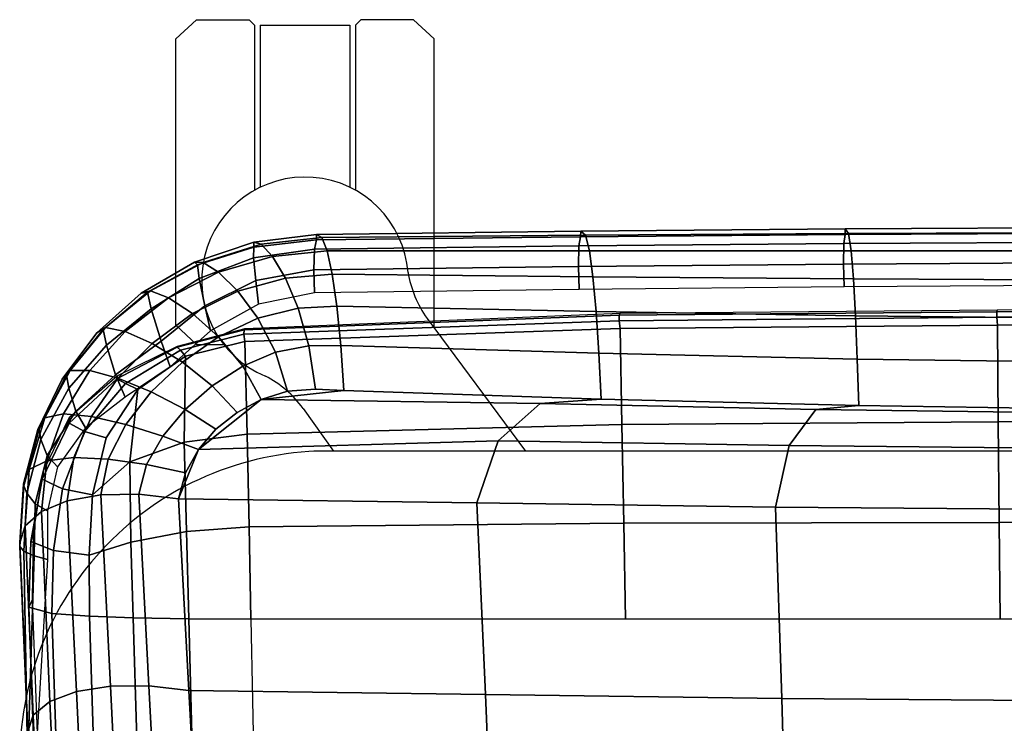
# Model space of a CAD drawing. Units: millimetres. Extents: x -2134 to 53433, y -1230 to 81661.
# Drawn here: x -126 to 56, y -682 to -552 of the extents above; entities that cross this region are included whole.
import ezdxf

# ---------------------------------------------------------------- set-up
doc = ezdxf.new("R2010")
doc.units = ezdxf.units.MM
doc.header["$LTSCALE"] = 200
for name, color, linetype in [('72_HWAP_INSERT', 7, 'Continuous'), ('72_HWAP_SS_D2_ANY', 7, 'Continuous'), ('72_HWAP_SS_D3_AURN-ZODY-SEAT', 7, 'Continuous'), ('72_HWAP_SS_D3_AURN-ZODYRAME', 7, 'Continuous')]:
    doc.layers.add(name, color=color, linetype=linetype)

# ---------------------------------------------------------------- blocks, each defined once
blk = doc.blocks.new('72HCSS3SZT-20-702MA1-FRAME')
mesh = blk.add_polymesh((7, 4))
for k, corner in enumerate([(0.2137511486071162, 0.2481427024831646, 0.4187625205993652), (0.2123236679071852, 0.2488315412556403, 0.4118267036437988), (0.2111575569142587, 0.2445739765171311, 0.4052973056793213), (0.2106524763112247, 0.2376158741026302, 0.4015087287902832), (0.1691662246703345, 0.2465015235866304, 0.4271809505462646), (0.1677204795851139, 0.2472458580014063, 0.4196076725006103), (0.166429242992308, 0.2431119049069821, 0.4119079486846924), (0.1658584566102945, 0.2362110906615271, 0.4074663593292236), (0.1237077348705498, 0.2446566022845218, 0.4297390792846679), (0.1224314319624682, 0.2454200973515981, 0.422081697845459), (0.1212269027710136, 0.2413729848849471, 0.4142595977783203), (0.1207070096024836, 0.2344957883833558, 0.4096950023651123), (0.07817262062962982, 0.2427088287367951, 0.4304112281799316), (0.0770956393716915, 0.2435616109869443, 0.4227242942810058), (0.07596489443676546, 0.2397470424621133, 0.4148911968231201), (0.07549017777273548, 0.2329649709718069, 0.4102464221954346), (0.0326329160707246, 0.2407237512597931, 0.4306890213012695), (0.03175753648247337, 0.2416240354505135, 0.4230268920898437), (0.03070480883252458, 0.2379643266685889, 0.4152837116241455), (0.03027755474977312, 0.2312355464964639, 0.4106131149291992), (-0.01289516281030956, 0.2389141960156849, 0.4316640102386474), (-0.01359007103383192, 0.2397824085201137, 0.4241391304016113), (-0.01453562105962192, 0.2361144880269421, 0.4166846435546875), (-0.01490097091300413, 0.2293581174817518, 0.4121123935699463), (-0.05832154912786791, 0.2370412240998121, 0.4348560150146484), (-0.05887694764169282, 0.2379141117125982, 0.4275236137390137), (-0.05965460729566985, 0.2342753318807809, 0.4204400829315185), (-0.05992787671129918, 0.2275254289634177, 0.4160447116851806)]):
    mesh.set_mesh_vertex(divmod(k, 4), corner)
mesh = blk.add_polymesh((7, 4))
for k, corner in enumerate([(0.2637674755096668, 0.2088315361033892, 0.3832416751861572), (0.2635183870297624, 0.2090595745103201, 0.3819613996505737), (0.262720761300443, 0.2091124540311284, 0.3809474353790283), (0.2614028669340769, 0.2088951707846718, 0.3808938776016235), (0.2605175527569372, 0.2213667690302827, 0.3869334556579589), (0.2603382516863348, 0.221431760219275, 0.385210862159729), (0.2598049993503082, 0.2207990953465924, 0.38374491481781), (0.2587043882376747, 0.2198852703077137, 0.3833912784576416), (0.2550706226356851, 0.2325264076207532, 0.3921181440353393), (0.2545178462969488, 0.2325757505386719, 0.3897289003372192), (0.2536280508029449, 0.230957390020194, 0.3879485342025757), (0.2525226919169654, 0.2286943256403902, 0.387283918762207), (0.247431142233836, 0.2413440622331109, 0.3987621667861938), (0.2463012935622828, 0.2413898685481399, 0.3953536539077759), (0.2447779127105605, 0.2385212209701422, 0.392881106185913), (0.243574861146044, 0.2345208837505197, 0.391659547996521), (0.2375125373837363, 0.2461519325224799, 0.406455277633667), (0.2359894956571225, 0.2463843069053837, 0.4016491998672485), (0.2341740541451145, 0.2426184030555305, 0.3977818971633911), (0.2330571649545163, 0.2370709461247316, 0.3956251489639282), (0.2260403209693322, 0.2479820775988628, 0.413250357055664), (0.2244288640977175, 0.2484850992186693, 0.4071971412658691), (0.2227862802501477, 0.2442651290912181, 0.4019373847961425), (0.2219497034056985, 0.2376546798695927, 0.3988891696929932), (0.2137511486071162, 0.2481427024831646, 0.4187625205993652), (0.2123236679071852, 0.2488315412556403, 0.4118267036437988), (0.2111575569142587, 0.2445739765171311, 0.4052973056793213), (0.2106524763112247, 0.2376158741026302, 0.4015087287902832)]):
    mesh.set_mesh_vertex(divmod(k, 4), corner)
mesh = blk.add_polymesh((7, 4))
for k, corner in enumerate([(-0.06007135147956433, 0.2021216864595772, 0.4121610824584961), (-0.06005529746835236, 0.210706445883261, 0.4125955520629883), (-0.06000731105814339, 0.219203335189377, 0.4138945522308349), (-0.05992788276853389, 0.2275254531850806, 0.4160447116851806), (-0.01505111618098454, 0.203116429518559, 0.4076678974151611), (-0.01503937240704545, 0.2120545467405464, 0.4080843933105469), (-0.01499306800542399, 0.2209416738478467, 0.4095208850860595), (-0.0149009739398025, 0.2293581417106907, 0.4121123935699463), (0.02997373366451939, 0.2040576026920462, 0.4032996320724487), (0.03001468319780543, 0.2135598569875583, 0.4041720352172851), (0.030124375509331, 0.2228347026830306, 0.4067028400421143), (0.03027755172297475, 0.2312355707181268, 0.4106131149291992), (0.07499858350638533, 0.2049987516438705, 0.3989313667297363), (0.07507439041000907, 0.2151231821044348, 0.4004669561386108), (0.07526070413587149, 0.2246955629379954, 0.4045512998580932), (0.07549017171913874, 0.2329649709718069, 0.4102464221954346), (0.120023439409124, 0.2059399248100817, 0.3945631013870239), (0.120135181616206, 0.2166350568804774, 0.3967140117645264), (0.1204001484875334, 0.2264093391422648, 0.4022629220962524), (0.1207069974916521, 0.2344958126050187, 0.4096950023651123), (0.1650482831937552, 0.2068810979835689, 0.3901948360443115), (0.1651822260864719, 0.2180983154321439, 0.3926125663757324), (0.165497541140212, 0.2281822687145905, 0.3989046241760254), (0.1658584566102945, 0.23621111488319, 0.4074663593292236), (0.2100731269820244, 0.2078222469353932, 0.3858265949249268), (0.2101429628382903, 0.2192882379531511, 0.3877171045303345), (0.2103429021844931, 0.2295701927214395, 0.3931290803909301), (0.2106524763112247, 0.2376158983242931, 0.4015087287902832)]):
    mesh.set_mesh_vertex(divmod(k, 4), corner)
mesh = blk.add_polymesh((4, 4))
for k, corner in enumerate([(0.2100731269820244, 0.2078222469353932, 0.3858265949249268), (0.2101429628382903, 0.2192882379531511, 0.3877171045303345), (0.2103429021844931, 0.2295701927214395, 0.3931290803909301), (0.2106524763112247, 0.2376158741026302, 0.4015087287902832), (0.2271844614042493, 0.2080999189347494, 0.3842207094192505), (0.2262650407792535, 0.2196726621623384, 0.3862969150543213), (0.2243091766358702, 0.2299713310276275, 0.3914493137359619), (0.2219497034056985, 0.2376546798695927, 0.3988891696929932), (0.2442936641709821, 0.2084975690813735, 0.382557293510437), (0.2427840421660221, 0.2200992834114004, 0.3851500131607056), (0.239132884216815, 0.2301868217473384, 0.3899343141555786), (0.2330571649545163, 0.2370709461247316, 0.3956251489639282), (0.2614028669340769, 0.2088951950063347, 0.3808938776016235), (0.2587043882376747, 0.2198852945293766, 0.3833912784576416), (0.2525226919169654, 0.2286943256403902, 0.387283918762207), (0.2435748369207431, 0.2345208837505197, 0.391659547996521)]):
    mesh.set_mesh_vertex(divmod(k, 4), corner)
mesh = blk.add_polymesh((7, 4))
for k, corner in enumerate([(0.2100731269820244, 0.2078222469353932, 0.3858265949249268), (0.2271844614042493, 0.2080999189347494, 0.3842207094192505), (0.2442936641709821, 0.2084975690813735, 0.382557293510437), (0.2614028669340769, 0.2088951950063347, 0.3808938776016235), (0.2100734903324337, 0.1385565135933575, 0.3858361389160156), (0.2278039245611581, 0.1388775090235868, 0.38242893409729), (0.2460662546145613, 0.1392135592468549, 0.3775118650436401), (0.2637966646179848, 0.1395345546698081, 0.3741046602249145), (0.210073853682843, 0.06929077420500107, 0.3858456829071045), (0.227965809059242, 0.06946237831289181, 0.3815096588134765), (0.2465282903685875, 0.06963717989856377, 0.3748706018447876), (0.2644202699666494, 0.06980878400645452, 0.370534553527832), (0.2100741928115895, 2.504027361283079e-05, 0.385855251121521), (0.2280128749844152, 1.653636718401685e-05, 0.3812023859024048), (0.2466622211468348, 7.896000170148909e-06, 0.3739788684844971), (0.2646009033196606, -6.079062586650252e-07, 0.3693260032653808), (0.2100745561583608, -0.06924069247179432, 0.3858647951126098), (0.2279684494023968, -0.06942962836910738, 0.381513025856018), (0.2465347822180775, -0.0696223128325073, 0.3748526523590088), (0.2644286754621135, -0.06981124872982036, 0.370500883102417), (0.2100748952871072, -0.1385064318674267, 0.3858743633270263), (0.227803948782821, -0.1388442988391034, 0.3824531816482544), (0.2460642198566347, -0.1391973901772872, 0.3775240978240967), (0.2637932491306856, -0.1395352571489639, 0.3741029403686523), (0.210074507715035, -0.2077842405342381, 0.3858638746261597), (0.2271844614042493, -0.2080665391913499, 0.3842206851959228), (0.2442936641709821, -0.2084808549916488, 0.382557293510437), (0.2614028669340769, -0.2088951707846718, 0.3808938776016235)]):
    mesh.set_mesh_vertex(divmod(k, 4), corner)
mesh = blk.add_polymesh((7, 4))
for k, corner in enumerate([(0.2637674755096668, -0.2088315118817263, 0.3832416751861572), (0.2635183870297624, -0.2090595745103201, 0.3819613996505737), (0.262720761300443, -0.2091124540311284, 0.3809474353790283), (0.2614028669340769, -0.2088951707846718, 0.3808938776016235), (0.266605359458481, -0.1395527221684461, 0.3762414726257324), (0.2662402654641483, -0.1397284018530627, 0.3750154573440552), (0.2652271732331428, -0.1397389268895495, 0.3741022621154785), (0.2637932491306856, -0.1395352571489639, 0.3741029403686523), (0.2672143581403361, -0.0698186489607906, 0.3726662063598633), (0.2668561193459027, -0.06991858834953746, 0.3714332389831543), (0.2658557443610334, -0.06992572818126064, 0.3705071327209473), (0.2644286754621135, -0.06981124872982036, 0.370500883102417), (0.2673851568215468, -3.774766810238361e-08, 0.3714605871200561), (0.2670272813811607, -1.855660229921341e-07, 0.3702355892181396), (0.2660275846465083, -4.600879037752748e-07, 0.3693242834091187), (0.2646009033196606, -6.079062586650252e-07, 0.3693260032653808), (0.267217628286744, 0.06981908497982658, 0.3726486686706543), (0.2668563615807216, 0.06991826739249518, 0.3714289756774902), (0.2658503667844343, 0.06992401438037632, 0.3705275287628174), (0.2644202699666494, 0.06980878400645452, 0.370534553527832), (0.2666061346062634, 0.1395526373889879, 0.3762412546157837), (0.2662417188657855, 0.1397281596218818, 0.3750157238006592), (0.2652299104702251, 0.1397383939765859, 0.3741034732818603), (0.2637966646179848, 0.1395345546698081, 0.3741046602249145), (0.2637674755096668, 0.2088315361033892, 0.3832416751861572), (0.2635183870297624, 0.2090595745103201, 0.3819613996505737), (0.262720761300443, 0.2091124540311284, 0.3809474353790283), (0.2614028669340769, 0.2088951707846718, 0.3808938776016235)]):
    mesh.set_mesh_vertex(divmod(k, 4), corner)
blk = doc.blocks.new('72HCSS3SZT-20-702MA1-SEAT')
for points in [[(0.2414439592357667, 0.217488396265253, 0.4407036231994629), (0.2371291547788132, 0.2198979633321869, 0.4424160671234131), (0.2323182807922421, 0.2211512056383071, 0.4440351543426513)], [(0.2506895189289935, 0.2058998109787353, 0.4360083187103271), (0.2482962057110853, 0.2103420543644461, 0.43741826171875), (0.2451860273358761, 0.2142443355551222, 0.4390107032775879), (0.2414439592357667, 0.217488396265253, 0.4407036231994629)], [(0.2523272823345906, 0.1906176284755929, 0.433743631362915), (0.2525712354654388, 0.1958378161434666, 0.4341925865173339), (0.2521894515994063, 0.2010088546740008, 0.4348915748596191), (0.2506895189289935, 0.2058998109787353, 0.4360083187103271)]]:
    blk.add_3dface(points)
mesh = blk.add_polymesh((9, 4))
for k, corner in enumerate([(0.223539189719304, 0.2504798418012797, 0.4053677713394165), (0.2226866739256366, 0.2497360160850803, 0.4030093154907227), (0.2217969995508611, 0.2478544933328521, 0.4014352836608887), (0.221115573120187, 0.2453541372306063, 0.4010799516677857), (0.1890037008270156, 0.2489984884232399, 0.4144249462127685), (0.1885292627339368, 0.2491364645029535, 0.4128593441009522), (0.1883148983943101, 0.2489094434713479, 0.4126726306915283), (0.1880069351209386, 0.2473441562688095, 0.413046590423584), (0.1535239745135186, 0.2474866621050751, 0.4184800281524658), (0.1531040510162711, 0.2476012142215041, 0.4169932487487793), (0.1529203049649368, 0.2473754285820178, 0.4167281002044678), (0.1526547325120191, 0.2459272127161967, 0.4170129665374755), (0.117849662208755, 0.2459707178131794, 0.4203292854309082), (0.1174965466489084, 0.2460189464545692, 0.4189762187957763), (0.1173369754797022, 0.2457332323101582, 0.4186416946411133), (0.1171210487373173, 0.2444173484836938, 0.4188230304718017), (0.08213145117770182, 0.2444552095403196, 0.4210063274383545), (0.08184992766473442, 0.2444271831482183, 0.4198169136047363), (0.08170885705840192, 0.2440722871760954, 0.4194221218109131), (0.08154488329819287, 0.2429078233690234, 0.4194951309204101), (0.04640866193949478, 0.2429399677275796, 0.4214236469268799), (0.04619883039049455, 0.2428356863019872, 0.4204037963867187), (0.0460764147755981, 0.2424116327310912, 0.4199595890045166), (0.04596448786105611, 0.2413986131650745, 0.4199301334381103), (0.01068921854675864, 0.2414244594547199, 0.4220545677185059), (0.01054647198907332, 0.2412538787830272, 0.4211720149993896), (0.01044877779349918, 0.2407698966999305, 0.4206650691986084), (0.01038679408520693, 0.2398891849516076, 0.4205356197357177), (-0.02499518883269047, 0.239908539391763, 0.4236952621459961), (-0.02507919835989014, 0.2396914983764873, 0.4229199703216552), (-0.02513844559143763, 0.239165949060407, 0.4223875415802002), (-0.02515381529156002, 0.2383792964901659, 0.4221975337982178), (-0.06059570174329565, 0.2383936367041315, 0.4266717277526855), (-0.06063513126355247, 0.2381599300351809, 0.4259279262542724), (-0.06063837718829745, 0.2376204038591823, 0.4253686580657959), (-0.06061376628713333, 0.2368703769679996, 0.4251464817047119)]):
    mesh.set_mesh_vertex(divmod(k, 4), corner)
mesh = blk.add_polymesh((2, 9))
for k, corner in enumerate([(0.223539189719304, 0.2504798418012797, 0.4053677713394165), (0.1890037008270156, 0.2489984884232399, 0.4144249462127685), (0.1535239745135186, 0.2474866621050751, 0.4184800281524658), (0.117849662208755, 0.2459707178131794, 0.4203292854309082), (0.08213145117770182, 0.2444552095403196, 0.4210063274383545), (0.04640866193949478, 0.2429399677275796, 0.4214236469268799), (0.01068921854675864, 0.2414244594547199, 0.4220545677185059), (-0.02499518883269047, 0.239908539391763, 0.4236952621459961), (-0.06059570174329565, 0.2383936367041315, 0.4266717277526855), (0.2241765054714051, 0.2504798418012797, 0.4195687213897705), (0.1893525530831539, 0.2489892351150047, 0.4270390018463134), (0.1538426929473644, 0.2474771907800459, 0.4305483806610107), (0.1181863180172513, 0.245962578774197, 0.4320822017669678), (0.08250053596566431, 0.2444485723463004, 0.4326849750518799), (0.04681126272771508, 0.2429348323857994, 0.433071773147583), (0.0111264170591312, 0.2414208017362398, 0.4337231868743897), (-0.02452443874062737, 0.2399062623953796, 0.4353765258789062), (-0.06006923193854163, 0.238393321800686, 0.4385595680236816)]):
    mesh.set_mesh_vertex(divmod(k, 9), corner)
mesh = blk.add_polymesh((9, 7))
for k, corner in enumerate([(-0.06006923193854163, 0.238393321800686, 0.4385595680236816), (-0.0591293728830351, 0.2372636184663861, 0.4460676368713379), (-0.05817768678753055, 0.2339239967332105, 0.4528826278686523), (-0.05729957904986804, 0.2287067764264066, 0.458404093170166), (-0.05657499876178917, 0.222060694693937, 0.4621201454162597), (-0.05607051162587595, 0.214590608025901, 0.4636871040344238), (-0.05583011326962151, 0.2069769012450706, 0.4629790561676025), (-0.02452443874062737, 0.2399062623953796, 0.4353765258789062), (-0.02346567493805196, 0.2388163822179195, 0.4428574645996093), (-0.0223823729029391, 0.2355699476247537, 0.4496738605499268), (-0.02138233856021543, 0.2304749340037233, 0.4552213901519775), (-0.02056745976369712, 0.2239519310023752, 0.4589812866210937), (-0.02002173998334911, 0.2165794643369736, 0.4606036682128906), (-0.01980567244390841, 0.2090095291132457, 0.4599505588531494), (0.0111264170591312, 0.2414208017362398, 0.4337231868743897), (0.01244097087328555, 0.2403526983252959, 0.441113627243042), (0.01372704032837646, 0.2371438583359122, 0.4478864212036133), (0.01486105086951284, 0.2321005373014486, 0.4534408786773682), (0.01572651251626667, 0.2256315765407635, 0.4572545509338379), (0.01623672846471891, 0.2183084285716177, 0.4589755699157715), (0.01633097992089461, 0.2107707103714347, 0.4584484218597412), (0.04681126272771508, 0.2429348323857994, 0.433071773147583), (0.04847256817811285, 0.241879155539209, 0.4403188598632812), (0.05000810005731182, 0.238677509878471, 0.4469917568206787), (0.05128315849287901, 0.2336474390031071, 0.4525061973571777), (0.0521717609881307, 0.227195119667158, 0.4563461761474609), (0.0525945731169486, 0.2198957347864052, 0.4581683517456054), (0.05250171904481249, 0.2123851224896498, 0.4578038875579834), (0.08250053596566431, 0.2444485723463004, 0.4326849750518799), (0.08455417757068062, 0.2434029724099673, 0.439766374206543), (0.0863627941616869, 0.2401991466540494, 0.4463211582183838), (0.08778278379395488, 0.2351708198548295, 0.4517852142333984), (0.08868116645680857, 0.2287240234363708, 0.455650772857666), (0.08899089803526294, 0.221441497989872, 0.4575853931427002), (0.08867839894446661, 0.2139578220376279, 0.4574060436248779), (0.1181863180172513, 0.245962578774197, 0.4320822017669678), (0.1206320626261004, 0.2449300836597104, 0.4389929233551025), (0.1227131492632907, 0.2417316112550907, 0.4454170951843262), (0.1242772616387811, 0.2367148147604894, 0.4508144886016845), (0.1251846190461947, 0.2302833517096587, 0.4546893489837646), (0.1253806584354606, 0.2230251949295052, 0.4567239147186279), (0.1248482660303125, 0.2155714832333615, 0.4567246898651123), (0.1538426929473644, 0.2474771907800459, 0.4305483806610107), (0.1566341407778964, 0.2464663028731593, 0.4373027164459228), (0.1589620631202706, 0.243298012734158, 0.4435943866729736), (0.160663836668391, 0.2383244306547567, 0.4489094207763672), (0.1615909360880323, 0.2319395006197738, 0.4527681484222412), (0.1616969494825753, 0.2247281433083117, 0.4548712661743164), (0.1609764144886867, 0.217310742380505, 0.4550216930389404), (0.1893525530831539, 0.2489892351150047, 0.4270390018463134), (0.1923970014577208, 0.2480150697738281, 0.433675951385498), (0.1949207451834809, 0.24492172661121, 0.4398568725585937), (0.1967474384291563, 0.2400483322126092, 0.4450915336608887), (0.197716068745649, 0.2337659637487377, 0.448916833114624), (0.1977796186438354, 0.2266412532771938, 0.4510514411926269), (0.1969344788558374, 0.2192709909431869, 0.4513009414672851), (0.2241765054714051, 0.2504798418012797, 0.4195687213897705), (0.2273458129893697, 0.2495358587257215, 0.426182271194458), (0.2300159988408268, 0.2465116004968877, 0.4323738506317139), (0.2319839262017922, 0.2417290920275263, 0.4376465908050537), (0.2330621791843441, 0.2355385057453532, 0.4415277008056641), (0.2331817939775647, 0.228487313077494, 0.443726985168457), (0.2323182807922421, 0.2211512056383071, 0.4440351543426513)]):
    mesh.set_mesh_vertex(divmod(k, 7), corner)
mesh = blk.add_polymesh((9, 4))
for k, corner in enumerate([(0.221115573120187, 0.2453541372306063, 0.4010799516677857), (0.2217969995508611, 0.2478544933328521, 0.4014352836608887), (0.2226866739256366, 0.2497360160850803, 0.4030093154907227), (0.223539189719304, 0.2504798418012797, 0.4053677713394165), (0.2300908489232825, 0.2453758413321339, 0.3950142850875855), (0.2314216785416647, 0.2476496608724119, 0.3957938886642456), (0.2333603441220475, 0.2492114841443254, 0.3982761014938354), (0.2347457731229952, 0.2497825975442538, 0.4011830461502075), (0.2382373477921647, 0.2435382839175873, 0.3883336366653442), (0.2403458189000958, 0.2454477361679892, 0.3893235471725464), (0.2433145814902673, 0.2465991193748778, 0.3925134202957153), (0.2451705970779585, 0.2469477657286916, 0.3959581228256225), (0.2454204364767065, 0.2383684202213772, 0.3821326343536377), (0.2485373489362246, 0.2401503366490942, 0.3834163011550903), (0.2527936298356508, 0.2414413431179128, 0.3876000089645386), (0.2552239805227146, 0.2418630954707623, 0.3918013998031616), (0.2510782791141537, 0.2310367214231519, 0.3765852016448974), (0.2552105365757598, 0.2327998889959417, 0.3776564540863037), (0.2606813751226582, 0.2344876009010477, 0.3819595344543457), (0.2636294025433017, 0.2351205806698999, 0.3864791955947876), (0.2567235982896818, 0.2227298883444746, 0.3725951351165772), (0.2614721456520783, 0.2243480792967603, 0.3730071981430054), (0.267416453360056, 0.2261980632756604, 0.3766000020980835), (0.2704831024166197, 0.2269160427094903, 0.3809912069320678), (0.2633528932565241, 0.2152765157734393, 0.3683878580093384), (0.2679541870129469, 0.2162714162841439, 0.3681670381546021), (0.2730396566403215, 0.2173403190608951, 0.3710327062606811), (0.2755249216097582, 0.2176356256459258, 0.3752539602279663), (0.2682669343957969, 0.2064029779430712, 0.3646536624908447), (0.2726337463391246, 0.2068971096014138, 0.3639297241210938), (0.2768697038663959, 0.2073023174307309, 0.366178133392334), (0.2788134321199323, 0.2072388038650388, 0.3702237197875977), (0.2703664428699994, 0.1960123331082286, 0.3623928750991821), (0.2746025941851258, 0.1961596351611661, 0.3614689247131347), (0.2784387941355817, 0.1960216954248608, 0.3634661380767822), (0.2801353717804886, 0.195665164377715, 0.367435905456543)]):
    mesh.set_mesh_vertex(divmod(k, 4), corner)
mesh = blk.add_polymesh((2, 9))
for k, corner in enumerate([(0.2801353717804886, 0.195665164377715, 0.367435905456543), (0.2788134321199323, 0.2072388038650388, 0.3702237197875977), (0.2755249216097582, 0.2176356256459258, 0.3752539602279663), (0.2704831024166197, 0.2269160427094903, 0.3809912069320678), (0.2636294025433017, 0.2351205806698999, 0.3864791955947876), (0.2552239805227146, 0.2418630954707623, 0.3918013998031616), (0.2451705970779585, 0.2469477657286916, 0.3959581228256225), (0.2347457731229952, 0.2497825975442538, 0.4011830461502075), (0.223539189719304, 0.2504798418012797, 0.4053677713394165), (0.2811630222313397, 0.195665164377715, 0.3903304866790772), (0.2797399259579834, 0.2072702457444393, 0.3910187925338745), (0.2760363729466917, 0.2182410150562646, 0.3927606193542481), (0.2703031957644271, 0.2280524316811352, 0.3955933921813964), (0.2629613958342816, 0.2362778259266634, 0.3995524044036865), (0.2544599525463127, 0.2426508380885934, 0.4044904750823974), (0.2451478755938297, 0.2471633775712689, 0.409989073562622), (0.2350748954777373, 0.2498323038089438, 0.4153457233428955), (0.2241765054714051, 0.2504798418012797, 0.4195687213897705)]):
    mesh.set_mesh_vertex(divmod(k, 9), corner)
mesh = blk.add_polymesh((9, 7))
for k, corner in enumerate([(0.2241765054714051, 0.2504798418012797, 0.4195687213897705), (0.2273458129893697, 0.2495358587257215, 0.426182271194458), (0.2300159988408268, 0.2465116004968877, 0.4323738506317139), (0.2319839262017922, 0.2417290920275263, 0.4376465908050537), (0.2330621791843441, 0.2355385057453532, 0.4415277008056641), (0.2331817939775647, 0.228487313077494, 0.443726985168457), (0.2323182807922421, 0.2211512056383071, 0.4440351543426513), (0.2350748954777373, 0.2498323038089438, 0.4153457233428955), (0.2377503862371668, 0.2487637886079028, 0.4222047039031982), (0.2393663244256459, 0.2455215204245178, 0.4288448993682861), (0.2399831714647007, 0.2405071220418904, 0.4346750667572021), (0.2396779090886412, 0.2341492010091315, 0.4391271690368652), (0.2386461648929981, 0.2270649192796554, 0.441810290145874), (0.2371291547788132, 0.2198979633321869, 0.4424160671234131), (0.2451478755938297, 0.2471633775712689, 0.409989073562622), (0.247283743286971, 0.2459039583191043, 0.417256653213501), (0.2480260187148815, 0.2424307207111269, 0.4244830532073974), (0.2475582662591478, 0.2372519186028512, 0.4310074127197265), (0.2460830413801887, 0.2308997142827138, 0.4361894123077392), (0.243921521185257, 0.2240719091423671, 0.4395518039703369), (0.2414439592357667, 0.217488396265253, 0.4407036231994629), (0.2544599525463127, 0.2426508380885934, 0.4044904750823974), (0.2560233745571168, 0.2411883546810714, 0.4122360294342041), (0.2560065393445257, 0.2375555337930564, 0.4200418029785156), (0.2546243078249972, 0.2323614225388155, 0.4272234382629395), (0.252113874816132, 0.2262343740439974, 0.433113243484497), (0.2488311294546293, 0.2199361877428601, 0.4371865898132324), (0.2451860273358761, 0.2142443355551222, 0.4390107032775879), (0.2629613958342816, 0.2362778259266634, 0.3995524044036865), (0.2639422225947783, 0.2346578666692949, 0.4077705074310303), (0.2632392131818051, 0.2310304233542411, 0.4160521724700927), (0.261047970961954, 0.2260634542471962, 0.4237424491882324), (0.2575900909432676, 0.2204392578132683, 0.4301988380432129), (0.2532061288839031, 0.2149364686993067, 0.4348988418579101), (0.2482962057110853, 0.2103420543644461, 0.43741826171875), (0.2703031957644271, 0.2280524316811352, 0.3955933921813964), (0.2707342014327878, 0.2263722047791816, 0.4042250358581543), (0.2694270380015951, 0.2229931474721525, 0.4128350723266601), (0.2665333435070352, 0.2185692895873217, 0.4208422386169434), (0.2622346475618542, 0.2137639142965782, 0.4276734107971191), (0.2568314647687657, 0.2092995307903038, 0.4328526004791259), (0.2506895189289935, 0.2058998109787353, 0.4360083187103271), (0.2760363729466917, 0.2182410150562646, 0.3927606193542481), (0.2759939336792741, 0.216628225898603, 0.4017154022216797), (0.2741752220135822, 0.2137659248328418, 0.4105179172515869), (0.2706888553620956, 0.2102059192693559, 0.4186792892456054), (0.2656767824155395, 0.2065048854856286, 0.4257151969909668), (0.2593999610908213, 0.2032463876748807, 0.4312183494567871), (0.2521894515994063, 0.2010088546740008, 0.4348915748596191), (0.2797399259579834, 0.2072702457444393, 0.3910187925338745), (0.2793383758544223, 0.205876968386292, 0.4001894779205322), (0.2770971609097614, 0.2038096769319964, 0.409096443939209), (0.2731127626429952, 0.2014190646150382, 0.4173257381439209), (0.2675172466260847, 0.1990575202944456, 0.4244653217315674), (0.2605618087764014, 0.197081514452293, 0.4301659912109375), (0.2525712354654388, 0.1958378161434666, 0.4341925865173339), (0.2811630222313397, 0.195665164377715, 0.3903304866790772), (0.2805950820911676, 0.1946651648540865, 0.3995714923858643), (0.278118222617195, 0.1936744186386932, 0.4084891651153564), (0.2738469232572243, 0.1927348684330354, 0.4167066383361816), (0.26793211956101, 0.1918889050502912, 0.4238479175567627), (0.2606439016344666, 0.19117435321823, 0.4295945629119873), (0.2523272823345906, 0.1906176284755929, 0.433743631362915)]):
    mesh.set_mesh_vertex(divmod(k, 7), corner)
mesh = blk.add_polymesh((9, 9))
for k, corner in enumerate([(0.2323182807922421, 0.2211512056383071, 0.4440351543426513), (0.1969344788558374, 0.2192709909431869, 0.4513009414672851), (0.1609764144886867, 0.217310742380505, 0.4550216930389404), (0.1248482660303125, 0.2155714832333615, 0.4567246898651123), (0.08867839894446661, 0.2139578220376279, 0.4574060436248779), (0.05250171904481249, 0.2123851224896498, 0.4578038875579834), (0.01633097992089461, 0.2107707103714347, 0.4584484218597412), (-0.01980567244390841, 0.2090095291132457, 0.4599505588531494), (-0.05583011326962151, 0.2069769012450706, 0.4629790561676025), (0.2315871480932401, 0.1660429414769169, 0.4378609672546386), (0.1962140649811772, 0.1644442018514383, 0.4449260883331299), (0.1602842934626096, 0.1629684803992859, 0.4481178993225097), (0.124196125601884, 0.1618255390203558, 0.4490729766845703), (0.08807209510632674, 0.1608628070825944, 0.4488970184326171), (0.05194125180423725, 0.1599375001896988, 0.4484375988006591), (0.01581049630476627, 0.1589086749081616, 0.4483342136383057), (-0.02029787380524795, 0.1576149190877913, 0.4493073616027832), (-0.05631158823962323, 0.1558768589966348, 0.452135241317749), (0.2308146903997113, 0.1108181994422921, 0.4328914546966552), (0.1954606831568526, 0.1096611116445274, 0.4398345386505127), (0.1595811750412395, 0.1086708135626395, 0.4427045185089111), (0.1235640663144295, 0.1079803033862845, 0.4432046333312988), (0.0875214867592149, 0.1074501031907857, 0.4425071468353271), (0.05147210044742678, 0.1069480504957028, 0.44152610206604), (0.01541240408550948, 0.1063433756862651, 0.4409677543640136), (-0.02064570565198665, 0.1054899515147554, 0.441619119644165), (-0.05664035935478751, 0.1042280736000976, 0.4443249137878418), (0.2303445640573045, 0.05544931044278201, 0.4298644592285156), (0.1950020871154265, 0.05484361219714629, 0.4367316757202148), (0.1591529671677563, 0.0543471187556861, 0.4394017646789551), (0.1231788427357969, 0.05402414913260145, 0.4396192417144775), (0.08718553948347108, 0.05379350671864813, 0.4385976955413818), (0.05118542342097498, 0.05357790093694348, 0.4372926879882812), (0.01516870529667358, 0.05330078001134098, 0.4364517024993896), (-0.02085900416204822, 0.05287738046899904, 0.4369031768798828), (-0.0568421215066337, 0.05221572632581228, 0.4395331035614014), (0.2301845447545929, 3.898901923093945e-06, 0.4288335628509521), (0.1948459314335196, 3.922854375559837e-06, 0.4356732131958008), (0.1590069610610954, 3.985980583820492e-06, 0.4382706806182861), (0.1230471768394636, 4.07523475587368e-06, 0.4383854507446289), (0.08707032122765668, 4.177541995886713e-06, 0.437246227645874), (0.0510866528020415, 4.279856511857361e-06, 0.4358234947204589), (0.01508428094530245, 4.369110683910549e-06, 0.434879850769043), (-0.02093328045521048, 4.432244168128818e-06, 0.435258655166626), (-0.05691255083002034, 4.46826743427664e-06, 0.4378610641479492), (0.23034793109764, -0.05544038415246177, 0.4298863086700439), (0.195005345154641, -0.05483457083755638, 0.4367537189483642), (0.1591559708613204, -0.05433777460712008, 0.4394241954803467), (0.1231814709681203, -0.05401437501859618, 0.4396422538757324), (0.0871877498611866, -0.05378324208140839, 0.4386213859558105), (0.05118720989048597, -0.05356713972287253, 0.4373170082092285), (0.01517012841577525, -0.05328958277823403, 0.4364765556335449), (-0.02085783992879442, -0.05286588650051272, 0.4369284175872802), (-0.05684105568070663, -0.05220408702007262, 0.4395585380554199), (0.2308141817084106, -0.1108102178550325, 0.432888402557373), (0.1954601502402511, -0.1096531906150631, 0.4398303237915039), (0.1595805452343484, -0.1086630863210303, 0.4426972030639648), (0.123563315391948, -0.107972842597519, 0.4431930061340332), (0.08752059655307676, -0.1074429451909964, 0.4424905296325684), (0.05147106490039732, -0.1069412074066349, 0.4415045917510986), (0.01541124741925159, -0.106336799050041, 0.4409418838500976), (-0.02064695012450102, -0.1054835565591929, 0.4415901969909668), (-0.05664163107940112, -0.1042217270878609, 0.444294828414917), (0.2315827878956043, -0.1660380120301852, 0.4378330619812011), (0.1962099349038908, -0.1644388727218029, 0.4449005569458008), (0.1602807810777449, -0.1629621459942427, 0.4480985206604003), (0.1241934973731986, -0.1618177512136754, 0.4490624153137207), (0.08807047214577324, -0.1608533720936975, 0.4488964855194091), (0.05194064016177435, -0.159926430133055, 0.4484470943450928), (0.01581076276124804, -0.1588961514498806, 0.4483524780273437), (-0.02029698662590818, -0.1576013903613784, 0.4493318271636963), (-0.05631046790949767, -0.1558629184728488, 0.4521620323181152), (0.2323182807922421, -0.2211424852357595, 0.4440351543426513), (0.1969344788558374, -0.2192622705479153, 0.4513009414672851), (0.1609764144886867, -0.2173020219779573, 0.4550216930389404), (0.1248482660303125, -0.2155627628308139, 0.4567246898651123), (0.08867839894446661, -0.2139491016423563, 0.4574060436248779), (0.05250171904481249, -0.2123764020943781, 0.4578038875579834), (0.01633097992089461, -0.210761989976163, 0.4584484218597412), (-0.01980567395730759, -0.209000808717974, 0.4599505588531494), (-0.05583011326962151, -0.2069681566208601, 0.4629790561676025)]):
    mesh.set_mesh_vertex(divmod(k, 9), corner)
mesh = blk.add_polymesh((9, 4))
for k, corner in enumerate([(0.2523272823345906, 0.1906176284755929, 0.433743631362915), (0.2506895189289935, 0.2058998109787353, 0.4360083187103271), (0.2414439592357667, 0.217488396265253, 0.4407036231994629), (0.2323182807922421, 0.2211512056383071, 0.4440351543426513), (0.250731328393158, 0.1430592426331714, 0.4300364933013916), (0.2499058458342915, 0.1542918661143631, 0.4312580757141113), (0.2430546167379362, 0.1620720598220942, 0.4340323249816894), (0.2315871480932401, 0.1660429414769169, 0.4378609672546386), (0.2495549467093952, 0.09542237319692504, 0.4273268718719482), (0.2488341815951571, 0.1033805720362579, 0.427962540435791), (0.2421774415961409, 0.1083218280764413, 0.429648726272583), (0.2308146903997113, 0.1108181994422921, 0.4328914546966552), (0.2488294338218111, 0.04772864556434797, 0.4256555591583252), (0.2481748952850467, 0.05184887008363148, 0.4259397472381591), (0.2416411129015614, 0.05424619226687355, 0.4269732112884521), (0.2303445640573045, 0.05544931044278201, 0.4298644592285156), (0.2485874185549619, 4.030742275062948e-06, 0.4250940139770508), (0.2479541238790262, 3.996567102149129e-06, 0.4252565040588379), (0.2414598255163583, 3.933084371965379e-06, 0.4260639644622802), (0.2301845447545929, 3.898901923093945e-06, 0.4288335628509521), (0.2488347387297836, -0.04772019162192009, 0.4256675254821777), (0.2481796672836936, -0.05184028897201642, 0.4259542812347412), (0.2416449644078966, -0.05423739313846454, 0.426992493057251), (0.23034793109764, -0.05544038415246177, 0.4298863086700439), (0.2495547286998772, -0.09541413727129111, 0.4273264358520508), (0.2488338909133745, -0.1033723966611433, 0.4279614261627197), (0.2421770055771049, -0.108313773824193, 0.4296463523864746), (0.2308141817084106, -0.1108102178550325, 0.432888402557373), (0.2507492052063753, -0.1430491051651188, 0.4300622184753418), (0.2499179574951995, -0.1542830730468268, 0.431269896697998), (0.2430560216889717, -0.1620657738676528, 0.4340183238983154), (0.2315827878956043, -0.1660380120301852, 0.4378330619812011), (0.2523272823345906, -0.1906089080803213, 0.433743631362915), (0.2506895189289935, -0.2058910905834637, 0.4360083187103271), (0.2414439592357667, -0.2174796758627053, 0.4407036231994629), (0.2323182807922421, -0.2211424852357595, 0.4440351543426513)]):
    mesh.set_mesh_vertex(divmod(k, 4), corner)
mesh = blk.add_polymesh((9, 7))
for k, corner in enumerate([(0.2523272823345906, -0.1906089080803213, 0.433743631362915), (0.2606439016344666, -0.1911656328229583, 0.4295945629119873), (0.26793211956101, -0.1918801846477436, 0.4238479175567627), (0.2738469232572243, -0.1927261480304878, 0.4167066383361816), (0.278118222617195, -0.1936656982434215, 0.4084891651153564), (0.2805950820911676, -0.1946564444515388, 0.3995714923858643), (0.2811630222313397, -0.1956564439751673, 0.3903304866790772), (0.2507492052063753, -0.1430491051651188, 0.4300622184753418), (0.2592269823071547, -0.1434931550975307, 0.4259408615112305), (0.2669181310666318, -0.1439842103936826, 0.420263349533081), (0.2733567399991443, -0.1445467729572556, 0.4132119873046875), (0.2781518445954134, -0.1451948801986873, 0.4050844310760498), (0.2810316349023196, -0.1459384031331865, 0.3962359401702881), (0.2817607328397571, -0.1467876245515072, 0.3870225732803345), (0.2495547286998772, -0.09541413727129111, 0.4273264358520508), (0.2581511032112758, -0.09572504367679358, 0.4231684047698974), (0.2661387697226019, -0.09603670101205353, 0.4173993286132812), (0.2729628444685659, -0.09638481445290381, 0.4102288845062256), (0.2781434148782864, -0.09679727716138586, 0.4019822706222534), (0.2813196987153788, -0.0972988151042955, 0.3930421913146973), (0.2821674182887364, -0.09791446914459812, 0.3837921987533569), (0.2488347387297836, -0.04772019162192009, 0.4256675254821777), (0.2575026205049653, -0.04788008375180652, 0.4214886138916015), (0.2656689825053036, -0.04803113436355488, 0.4156673606872558), (0.2727254074088705, -0.04819703690736787, 0.4084290912628173), (0.278138327979832, -0.04839730932872044, 0.4001146036148071), (0.2814933557492623, -0.04864977393299341, 0.3911223472595214), (0.2824125583647401, -0.04897242865263252, 0.3818514741897583), (0.2485874185549619, 4.030742275062948e-06, 0.4250940139770508), (0.2572796932217898, 4.040528438054025e-06, 0.4209093856811523), (0.2655071222288825, 4.064975655637681e-06, 0.4150737438201904), (0.2726429027570703, 4.096764314454049e-06, 0.4078167739868164), (0.2781351789490145, 4.128545697312802e-06, 0.3994836101531982), (0.2815512252818735, 4.153000190854073e-06, 0.3904769651412964), (0.2824948450106604, 4.162779077887535e-06, 0.3812003511428833), (0.2488294338218111, 0.04772864556434797, 0.4256555591583252), (0.2574978242882935, 0.0478885528355022, 0.4214765991210938), (0.2656654458987759, 0.04803963675658451, 0.4156552490234375), (0.2727234937665344, 0.04820558471692493, 0.4084168342590332), (0.2781380373016873, 0.04840589952800656, 0.4001022012710571), (0.2814943246848998, 0.0486584004611359, 0.3911097995758057), (0.2824140117627394, 0.04898106730252039, 0.3818389022827148), (0.2495549467093952, 0.09542237319692504, 0.4273268718719482), (0.2581515392303118, 0.09573338255722774, 0.4231669029235839), (0.2661397386546014, 0.09604528212366858, 0.417393078994751), (0.272964540101384, 0.0963937165288371, 0.4102164337158203), (0.2781458129866223, 0.09680650019436143, 0.4019636186599732), (0.2813226539619791, 0.09730828642932465, 0.3930187673568725), (0.2821705915448547, 0.09792403736355482, 0.3837668853759765), (0.250731328393158, 0.1430592426331714, 0.4300364933013916), (0.2592107769014547, 0.1435033652305719, 0.4259141674041748), (0.2669061162960134, 0.1439946143145789, 0.4202344268798828), (0.2733501512520888, 0.1445574069948634, 0.4131800609588623), (0.2781507061008597, 0.145205756474752, 0.4050495494842529), (0.2810346628175466, 0.1459494610753609, 0.3961987573623657), (0.2817654321661394, 0.1467987551659462, 0.3869844942092895), (0.2523272823345906, 0.1906176284755929, 0.433743631362915), (0.2606439016344666, 0.19117435321823, 0.4295945629119873), (0.26793211956101, 0.1918889050502912, 0.4238479175567627), (0.2738469232572243, 0.1927348684330354, 0.4167066383361816), (0.278118222617195, 0.1936744186386932, 0.4084891651153564), (0.2805950820911676, 0.1946651648540865, 0.3995714923858643), (0.2811630222313397, 0.195665164377715, 0.3903304866790772)]):
    mesh.set_mesh_vertex(divmod(k, 7), corner)
mesh = blk.add_polymesh((9, 4))
for k, corner in enumerate([(0.2801353717804886, -0.1956564439751673, 0.367435905456543), (0.2784387941355817, -0.1960129750223132, 0.3634661380767822), (0.2746025941851258, -0.1961509147658944, 0.3614689247131347), (0.2703664428699994, -0.196003612705681, 0.3623928750991821), (0.2807275836930785, -0.1468397047065082, 0.363378134727478), (0.2790464363097271, -0.1471513378128293, 0.3593979755401611), (0.2752388441076619, -0.147250932022871, 0.3573814804077148), (0.2710181230540911, -0.1471020191165735, 0.3582950632095337), (0.2811536962508399, -0.09793844418163644, 0.3604860147476196), (0.2794843940719147, -0.09816733646584908, 0.356496166229248), (0.2756988451001234, -0.09823203697305871, 0.354461721611023), (0.2714899692546169, -0.09811453566362616, 0.3553656150817871), (0.2814104635253898, -0.04898107638291549, 0.3587556213378906), (0.2797481134402915, -0.04910182058665669, 0.3547608554840088), (0.2759754997241544, -0.04913358039630111, 0.3527172786712646), (0.2717736244194384, -0.04906932196900016, 0.3536162548065185), (0.2814962383272359, 4.122521204408258e-06, 0.3581785974502563), (0.2798362621324486, 4.199093382339925e-06, 0.3541818937301636), (0.2760680570609111, 4.341294697951525e-06, 0.3521346591949463), (0.2718685314175673, 4.417866875883192e-06, 0.3530316974639893), (0.2814108995444258, 0.04898943040461745, 0.3587521574020386), (0.2797485494629655, 0.04911032297968632, 0.3547565195083618), (0.2759759115215275, 0.04914235832984559, 0.3527112955093384), (0.2717740119951486, 0.04907824523252202, 0.3536093753814697), (0.2811548105237307, 0.09794711613358231, 0.3604798862457275), (0.2794857505796244, 0.09817622036644025, 0.3564877607345581), (0.2757006134015683, 0.09824130239576334, 0.3544490285873413), (0.2714919797908806, 0.09812401304225205, 0.35535062084198), (0.2807297395702335, 0.1468492002459243, 0.3633647876739502), (0.2790484710676537, 0.1471609544751118, 0.3593833930969238), (0.2752407093030342, 0.1472607788091409, 0.3573646209716796), (0.271019867133873, 0.1471119991329033, 0.3582769441604614), (0.2801353717804886, 0.195665164377715, 0.367435905456543), (0.2784387941355817, 0.1960216954248608, 0.3634661380767822), (0.2746025941851258, 0.1961596351611661, 0.3614689247131347), (0.2703664428699994, 0.1960123331082286, 0.3623928750991821)]):
    mesh.set_mesh_vertex(divmod(k, 4), corner)
mesh = blk.add_polymesh((2, 9))
for k, corner in enumerate([(0.2801353717804886, -0.1956564439751673, 0.367435905456543), (0.2807275836930785, -0.1468397047065082, 0.363378134727478), (0.2811536962508399, -0.09793844418163644, 0.3604860147476196), (0.2814104635253898, -0.04898107638291549, 0.3587556213378906), (0.2814962383272359, 4.122521204408258e-06, 0.3581785974502563), (0.2814108995444258, 0.04898943040461745, 0.3587521574020386), (0.2811548105237307, 0.09794711613358231, 0.3604798862457275), (0.2807297395702335, 0.1468492002459243, 0.3633647876739502), (0.2801353717804886, 0.195665164377715, 0.367435905456543), (0.2811630222313397, -0.1956564439751673, 0.3903304866790772), (0.2817607328397571, -0.1467876245515072, 0.3870225732803345), (0.2821674182887364, -0.09791446914459812, 0.3837921987533569), (0.2824125583647401, -0.04897242865263252, 0.3818514741897583), (0.2824948450106604, 4.162779077887535e-06, 0.3812003511428833), (0.2824140117627394, 0.04898106730252039, 0.3818389022827148), (0.2821705915448547, 0.09792403736355482, 0.3837668853759765), (0.2817654321661394, 0.1467987551659462, 0.3869844942092895), (0.2811630222313397, 0.195665164377715, 0.3903304866790772)]):
    mesh.set_mesh_vertex(divmod(k, 9), corner)
blk = doc.blocks.new('72HCSS2SZT-XX-XXXMA1-SEAT')
for p, q in [((0.2608275386810419, 0.2178371637346572), (0.2643869628918765, 0.2216389181121485)), ((0.2643869628918765, 0.2216389181121485), (0.3172629020700697, 0.2216389181121485)), ((0.3172629020700697, 0.2216389181121485), (0.3208223262809042, 0.2178371637346572)), ((0.2608275386810419, 0.2178371637346572), (0.2608275386810419, 0.2128004314436112)), ((0.3208223262809042, 0.2178371637346572), (0.3208223262809042, 0.2081251838681055)), ((0.3208223262809042, 0.2081251838681055), (0.3198063272466243, 0.2071091848411015)), ((0.3198063272466243, 0.2071091848411015), (0.2893199613572506, 0.2071091848411015)), ((0.3198063272466243, 0.2060931858068216), (0.2898488050486776, 0.2060931858068216)), ((0.3198063272466243, 0.2060931858068216), (0.3198063272466243, 0.1894719862029888)), ((0.2490197080624057, 0.1981207073258702), (0.2411180101407808, 0.1924879963917192)), ((0.2411180101407808, -0.1956564439751673), (0.2411180101407808, 0.1961478626253665)), ((0.3198063272466243, 0.1894719862029888), (0.2898488050486776, 0.1894719862029888)), ((0.3198063272466243, 0.1884559871687088), (0.2893199613572506, 0.1884559871687088)), ((0.3208223262809042, 0.1874399881344289), (0.3198063272466243, 0.1884559871687088)), ((0.3208223262809042, 0.1777280082678772), (0.3208223262809042, 0.1874399881344289)), ((0.3172629020700697, 0.1739262538903859), (0.3208223262809042, 0.1777280082678772)), ((0.2656641620633309, 0.1752115921044606), (0.2411180101407808, 0.1570371563939261)), ((0.2639281972878962, 0.1739262538903859), (0.3172629020700697, 0.1739262538903859))]:
    blk.add_line(p, q)
for centre, radius, start, end in [((0.1841307545655582, 0.1934936520556221), 0.0570282838344574, 2.17345327667624, 92.41905060125251), ((0.2726423940657696, 0.1977825860012672), 0.01910828889608383, 274.5324868955365, 157.4675114649208), ((0.2371790063880326, 0.2142933151262696), 0.02004384831190109, 306.2095655460595, 332.7154260237518), ((0.2773862421054218, 0.158952797697566), 0.02004384831190109, 99.28456551099931, 125.7904328143494)]:
    blk.add_arc(centre, radius, start, end)
blk = doc.blocks.new('72HWAP_SS21301629279000')
blk.add_blockref('72HCSS2SZT-XX-XXXMA1-SEAT', (0, 0))
blk = doc.blocks.new('XCAD03CA70067BC195EC6D8CE50D1B99FD15FB')
at = {"layer": '72_HWAP_SS_D2_ANY', "color": 7}
blk.add_blockref('72HWAP_SS21301629279000', (0, 0), dxfattribs=at)
at = {"layer": '72_HWAP_SS_D3_AURN-ZODY-SEAT', "color": 0}
blk.add_blockref('72HCSS3SZT-20-702MA1-SEAT', (0, 0), dxfattribs=at)
at = {"layer": '72_HWAP_SS_D3_AURN-ZODYRAME', "color": 0}
blk.add_blockref('72HCSS3SZT-20-702MA1-FRAME', (0, 0), dxfattribs=at)

msp = doc.modelspace()

# ---------------------------------------------------------------- block references
at = {"layer": '72_HWAP_INSERT', "xscale": 999.9999999999999, "yscale": 999.9999999999999, "zscale": 1000, "rotation": 90}
msp.add_blockref('XCAD03CA70067BC195EC6D8CE50D1B99FD15FB', (124.7526461677608, -872.9636763902345), dxfattribs=at)

doc.saveas('drawing.dxf')
